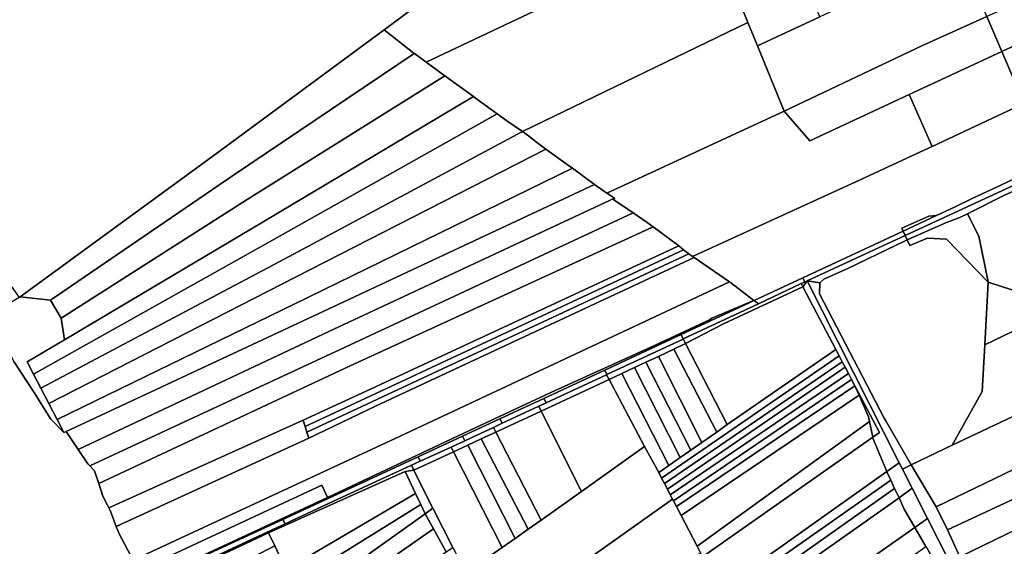
# Model space of a CAD drawing. Units: inches. Extents: x 7506314 to 7518549, y 5779004 to 5790189.
# Drawn here: x 7510073 to 7510743, y 5781279 to 5781636 of the extents above; entities that cross this region are included whole.
import ezdxf

# ---------------------------------------------------------------- set-up
doc = ezdxf.new("R2010")
doc.units = ezdxf.units.IN
doc.header["$MEASUREMENT"] = 0

msp = doc.modelspace()

# ---------------------------------------------------------------- linework, layer by layer
for points in [[(7510180.1, 5782047.8), (7510167.68, 5782035.9), (7510101.35, 5781971.56), (7509992.6, 5781809.02), (7509936.99, 5781716.29), (7509934.65, 5781717.72), (7509932.05, 5781713.39), (7509934.36, 5781711.98), (7509912.02, 5781675.02), (7509920.68, 5781663.15), (7509931.04, 5781648.8), (7510073.02, 5781447.64), (7510073.83, 5781448.2), (7510208.14, 5781546.24), (7510321.16, 5781629.52), (7510347.44, 5781648.81), (7510386.4, 5781676.47), (7510349.24, 5781747.73), (7510260.16, 5781880.52), (7510261.06, 5781880.96), (7510255.89, 5781889.34), (7510250.44, 5781898.16), (7510281.84, 5781913.54), (7510180.1, 5782047.8)], [(7510456.08, 5781709.9), (7510392.82, 5781679.55), (7510386.4, 5781676.47), (7510347.44, 5781648.81), (7510321.16, 5781629.52), (7510341.51, 5781613.44), (7510341.68, 5781613.31), (7510349.6, 5781607.56), (7510542.12, 5781698.52), (7510539.99, 5781703.72), (7510523.91, 5781742.97), (7510497.01, 5781729.86), (7510490.72, 5781726.79), (7510456.08, 5781709.9)], [(7510349.6, 5781607.56), (7510362.29, 5781598.32), (7510381.85, 5781584.08), (7510383.26, 5781583.06), (7510398.03, 5781572.44), (7510404.59, 5781567.73), (7510415.09, 5781560.36), (7510568.42, 5781634.32), (7510565.08, 5781642.46), (7510556.47, 5781663.49), (7510547.51, 5781685.36), (7510542.12, 5781698.52), (7510349.6, 5781607.56)], [(7510574.83, 5781618.66), (7510593.06, 5781574.18), (7510687, 5781618.8), (7510730.89, 5781638.6), (7510721.37, 5781660.85), (7510712.34, 5781678.16), (7510665.16, 5781656.23), (7510659.85, 5781658.17), (7510642.4, 5781650.06), (7510617.17, 5781638.33), (7510574.83, 5781618.66)], [(7510574.83, 5781618.66), (7510617.17, 5781638.33), (7510607.41, 5781662.14), (7510565.08, 5781642.46), (7510568.42, 5781634.32), (7510574.83, 5781618.66)], [(7510730.89, 5781638.6), (7510741.06, 5781614.81), (7510767.84, 5781627.26), (7510757.49, 5781650.6), (7510730.89, 5781638.6)], [(7510593.06, 5781574.18), (7510610.58, 5781554.17), (7510677.97, 5781585.49), (7510741.06, 5781614.81), (7510730.89, 5781638.6), (7510687, 5781618.8), (7510593.06, 5781574.18)], [(7510415.09, 5781560.36), (7510419.22, 5781557.46), (7510424.67, 5781553.26), (7510431.1, 5781548.5), (7510435.14, 5781545.51), (7510445.61, 5781538.02), (7510449.06, 5781535.45), (7510464.04, 5781524.32), (7510472.57, 5781518.57), (7510593.06, 5781574.18), (7510574.83, 5781618.66), (7510568.42, 5781634.32), (7510415.09, 5781560.36)], [(7510073.83, 5781448.2), (7510094.44, 5781445.75), (7510218.08, 5781530.24), (7510341.51, 5781613.44), (7510321.16, 5781629.52), (7510208.14, 5781546.24), (7510073.83, 5781448.2)], [(7510741.06, 5781614.81), (7510756.18, 5781579.4), (7510783.08, 5781591.28), (7510767.84, 5781627.26), (7510741.06, 5781614.81)], [(7510101.51, 5781433.56), (7510227.99, 5781514.29), (7510362.29, 5781598.32), (7510349.6, 5781607.56), (7510341.68, 5781613.31), (7510341.51, 5781613.44), (7510218.08, 5781530.24), (7510094.44, 5781445.75), (7510101.51, 5781433.56)], [(7510677.97, 5781585.49), (7510693.72, 5781550.28), (7510752.48, 5781577.76), (7510756.18, 5781579.4), (7510741.06, 5781614.81), (7510677.97, 5781585.49)], [(7510101.51, 5781433.56), (7510103.79, 5781418.84), (7510237.82, 5781498.44), (7510381.85, 5781584.08), (7510362.29, 5781598.32), (7510227.99, 5781514.29), (7510101.51, 5781433.56)], [(7510472.57, 5781518.57), (7510477.78, 5781515.06), (7510477.17, 5781513.98), (7510490.35, 5781505.17), (7510500.01, 5781498.7), (7510504.06, 5781495.65), (7510521.33, 5781482.66), (7510524.68, 5781480.14), (7510528.35, 5781477.38), (7510530.72, 5781475.6), (7510641.84, 5781526.3), (7510682.85, 5781545.19), (7510693.72, 5781550.28), (7510677.97, 5781585.49), (7510610.58, 5781554.17), (7510593.06, 5781574.18), (7510472.57, 5781518.57)], [(7510078.43, 5781404.08), (7510082.85, 5781395.58), (7510245.2, 5781486.54), (7510398.03, 5781572.44), (7510383.26, 5781583.06), (7510381.85, 5781584.08), (7510237.82, 5781498.44), (7510103.79, 5781418.84), (7510078.43, 5781404.08)], [(7510752.48, 5781577.76), (7510693.72, 5781550.28), (7510682.85, 5781545.19), (7510641.84, 5781526.3), (7510530.72, 5781475.6), (7510531.83, 5781474.76), (7510555.86, 5781458.28), (7510556.66, 5781457.74), (7510572.5, 5781445.68), (7510572.65, 5781445.56), (7510605.65, 5781460.96), (7510673.89, 5781492.78), (7510672.95, 5781494.79), (7510691.41, 5781503.01), (7510696.52, 5781503.33), (7510709.19, 5781509.24), (7510720.71, 5781514.8), (7510740.76, 5781524.28), (7510767.44, 5781536.79), (7510768.52, 5781541.89), (7510752.48, 5781577.76)], [(7510082.85, 5781395.58), (7510087.83, 5781386.02), (7510253.15, 5781473.75), (7510415.09, 5781560.36), (7510404.59, 5781567.73), (7510398.03, 5781572.44), (7510245.2, 5781486.54), (7510082.85, 5781395.58)], [(7510087.83, 5781386.02), (7510093.26, 5781375.6), (7510260.8, 5781461.42), (7510431.1, 5781548.5), (7510424.67, 5781553.26), (7510419.22, 5781557.46), (7510415.09, 5781560.36), (7510253.15, 5781473.75), (7510087.83, 5781386.02)], [(7510673.89, 5781492.78), (7510675.32, 5781489.75), (7510801.14, 5781547.93), (7510801.48, 5781548.09), (7510799.62, 5781551.87), (7510770.22, 5781538.09), (7510767.44, 5781536.79), (7510740.76, 5781524.28), (7510720.71, 5781514.8), (7510709.19, 5781509.24), (7510696.52, 5781503.33), (7510673.89, 5781492.78)], [(7510093.26, 5781375.6), (7510098.9, 5781364.75), (7510269.37, 5781447.61), (7510449.06, 5781535.45), (7510445.61, 5781538.02), (7510435.14, 5781545.51), (7510431.1, 5781548.5), (7510260.8, 5781461.42), (7510093.26, 5781375.6)], [(7510675.32, 5781489.75), (7510676.74, 5781486.72), (7510703.38, 5781498.67), (7510712.45, 5781501.88), (7510717.71, 5781504.51), (7510742.34, 5781516.84), (7510760.11, 5781524.79), (7510802.54, 5781544.29), (7510801.14, 5781547.93), (7510675.32, 5781489.75)], [(7510717.71, 5781504.51), (7510725.35, 5781489.38), (7510731.66, 5781458.38), (7510731.65, 5781458.13), (7510747.83, 5781452.76), (7510769.75, 5781452.59), (7510812.26, 5781427.61), (7510859.18, 5781450.1), (7510854.54, 5781456.11), (7510831.24, 5781488.5), (7510824.64, 5781499.4), (7510810.44, 5781525.89), (7510802.54, 5781544.29), (7510760.11, 5781524.79), (7510742.34, 5781516.84), (7510717.71, 5781504.51)], [(7510098.9, 5781364.75), (7510103.52, 5781355.88), (7510104.54, 5781356.37), (7510276.27, 5781436.5), (7510464.04, 5781524.32), (7510449.06, 5781535.45), (7510269.37, 5781447.61), (7510098.9, 5781364.75)], [(7510104.54, 5781356.37), (7510105.42, 5781355.89), (7510113.22, 5781344.37), (7510283.66, 5781424.59), (7510477.78, 5781515.06), (7510472.57, 5781518.57), (7510464.04, 5781524.32), (7510276.27, 5781436.5), (7510104.54, 5781356.37)], [(7510113.22, 5781344.37), (7510119.76, 5781334.73), (7510121.02, 5781333.39), (7510291.27, 5781412.34), (7510490.35, 5781505.17), (7510477.17, 5781513.98), (7510477.78, 5781515.06), (7510283.66, 5781424.59), (7510113.22, 5781344.37)], [(7510121.02, 5781333.39), (7510124.28, 5781329.96), (7510127.15, 5781321.32), (7510298.16, 5781401.23), (7510504.06, 5781495.65), (7510500.01, 5781498.7), (7510490.35, 5781505.17), (7510291.27, 5781412.34), (7510121.02, 5781333.39)], [(7510676.74, 5781486.72), (7510678.45, 5781483.07), (7510690.44, 5781488), (7510703.42, 5781487.26), (7510731.65, 5781458.13), (7510731.66, 5781458.38), (7510725.35, 5781489.38), (7510717.71, 5781504.51), (7510712.45, 5781501.88), (7510703.38, 5781498.67), (7510676.74, 5781486.72)], [(7510673.89, 5781492.78), (7510696.52, 5781503.33), (7510691.41, 5781503.01), (7510672.95, 5781494.79), (7510673.89, 5781492.78)], [(7510127.15, 5781321.32), (7510130.02, 5781312.67), (7510133.33, 5781306.17), (7510133.99, 5781304.75), (7510266.14, 5781364.24), (7510308.83, 5781384.05), (7510521.33, 5781482.66), (7510504.06, 5781495.65), (7510298.16, 5781401.23), (7510127.15, 5781321.32)], [(7510605.65, 5781460.96), (7510607.02, 5781458.16), (7510608.58, 5781458.89), (7510675.32, 5781489.75), (7510673.89, 5781492.78), (7510605.65, 5781460.96)], [(7510608.58, 5781458.89), (7510617.37, 5781457.58), (7510620.06, 5781460.05), (7510636.68, 5781467.53), (7510656.54, 5781477.1), (7510675.36, 5781486.1), (7510676.74, 5781486.72), (7510675.32, 5781489.75), (7510608.58, 5781458.89)], [(7510703.42, 5781487.26), (7510690.44, 5781488), (7510678.45, 5781483.07), (7510676.74, 5781486.72), (7510675.36, 5781486.1), (7510656.54, 5781477.1), (7510636.68, 5781467.53), (7510620.06, 5781460.05), (7510617.37, 5781457.58), (7510617.07, 5781450.04), (7510661.08, 5781365.8), (7510662.04, 5781363.93), (7510679.38, 5781333.99), (7510707.27, 5781347.29), (7510727.67, 5781383.89), (7510729.36, 5781415.6), (7510731.65, 5781458.13), (7510703.42, 5781487.26)], [(7510266.14, 5781364.24), (7510267.44, 5781360.12), (7510524.68, 5781480.14), (7510521.33, 5781482.66), (7510308.83, 5781384.05), (7510266.14, 5781364.24)], [(7510267.44, 5781360.12), (7510268.64, 5781356.29), (7510528.35, 5781477.38), (7510524.68, 5781480.14), (7510267.44, 5781360.12)], [(7510268.64, 5781356.29), (7510269.93, 5781352.11), (7510315.22, 5781373.75), (7510531.83, 5781474.76), (7510530.72, 5781475.6), (7510528.35, 5781477.38), (7510268.64, 5781356.29)], [(7510139.09, 5781292.17), (7510141.25, 5781286.69), (7510150.47, 5781269.33), (7510328.73, 5781351.99), (7510555.86, 5781458.28), (7510531.83, 5781474.76), (7510315.22, 5781373.75), (7510269.93, 5781352.11), (7510139.09, 5781292.17)], [(7510150.47, 5781269.33), (7510154.25, 5781262.2), (7510278.85, 5781320.18), (7510282.69, 5781311.76), (7510379.14, 5781357.26), (7510434.38, 5781383.11), (7510501.91, 5781413.59), (7510542.18, 5781432.54), (7510543.96, 5781433.68), (7510572.5, 5781445.68), (7510556.66, 5781457.74), (7510555.86, 5781458.28), (7510328.73, 5781351.99), (7510150.47, 5781269.33)], [(7510572.65, 5781445.56), (7510575.6, 5781443.32), (7510604.7, 5781457.06), (7510607.02, 5781458.16), (7510605.65, 5781460.96), (7510572.65, 5781445.56)], [(7510604.7, 5781457.06), (7510605.83, 5781454.9), (7510608.58, 5781458.89), (7510607.02, 5781458.16), (7510604.7, 5781457.06)], [(7510671.24, 5781335.48), (7510608.58, 5781458.89), (7510605.83, 5781454.9), (7510628.21, 5781412.25), (7510630.44, 5781408), (7510632.51, 5781404.04), (7510634.42, 5781400.39), (7510636.74, 5781395.99), (7510638.87, 5781391.93), (7510641.1, 5781387.66), (7510657.75, 5781355.93), (7510653.21, 5781352.74), (7510653.35, 5781352.14), (7510662.87, 5781329.54), (7510671.24, 5781335.48)], [(7510608.58, 5781458.89), (7510671.24, 5781335.48), (7510673.44, 5781331.16), (7510679.38, 5781333.99), (7510662.04, 5781363.93), (7510661.08, 5781365.8), (7510617.07, 5781450.04), (7510617.37, 5781457.58), (7510608.58, 5781458.89)], [(7510731.65, 5781458.13), (7510729.36, 5781415.6), (7510754.85, 5781427.81), (7510765.65, 5781405.27), (7510812.26, 5781427.61), (7510769.75, 5781452.59), (7510747.83, 5781452.76), (7510731.65, 5781458.13)], [(7510526.08, 5781416.36), (7510551.88, 5781429.67), (7510605.83, 5781454.9), (7510604.7, 5781457.06), (7510575.6, 5781443.32), (7510524.47, 5781419.49), (7510526.08, 5781416.36)], [(7510628.21, 5781412.25), (7510605.83, 5781454.9), (7510551.88, 5781429.67), (7510526.08, 5781416.36), (7510554.34, 5781361.35), (7510628.21, 5781412.25)], [(7510073.02, 5781447.64), (7510052.73, 5781435.47), (7510054.26, 5781432.66), (7510061.72, 5781418.96), (7510069.54, 5781404.09), (7510082.91, 5781383.85), (7510094.49, 5781365), (7510103.52, 5781355.88), (7510098.9, 5781364.75), (7510093.26, 5781375.6), (7510087.83, 5781386.02), (7510082.85, 5781395.58), (7510078.43, 5781404.08), (7510103.79, 5781418.84), (7510101.51, 5781433.56), (7510094.44, 5781445.75), (7510073.83, 5781448.2), (7510073.02, 5781447.64)], [(7510158.49, 5781254.2), (7510169.86, 5781258.74), (7510252.31, 5781296.92), (7510344.2, 5781339.38), (7510374.48, 5781353.46), (7510399.88, 5781365.28), (7510429.61, 5781379.09), (7510471.04, 5781398.34), (7510522.97, 5781422.47), (7510572.65, 5781445.56), (7510572.5, 5781445.68), (7510543.96, 5781433.68), (7510542.18, 5781432.54), (7510501.91, 5781413.59), (7510434.38, 5781383.11), (7510379.14, 5781357.26), (7510282.69, 5781311.76), (7510169.56, 5781259.24), (7510158.38, 5781254.41), (7510158.49, 5781254.2)], [(7510524.31, 5781419.41), (7510524.47, 5781419.49), (7510575.6, 5781443.32), (7510572.65, 5781445.56), (7510522.97, 5781422.47), (7510524.31, 5781419.41)], [(7510729.36, 5781415.6), (7510727.67, 5781383.89), (7510707.27, 5781347.29), (7510814.19, 5781397.96), (7510848.14, 5781414.23), (7510829.01, 5781419.03), (7510812.26, 5781427.61), (7510765.65, 5781405.27), (7510754.85, 5781427.81), (7510729.36, 5781415.6)], [(7510472.58, 5781395.33), (7510524.31, 5781419.41), (7510522.97, 5781422.47), (7510471.04, 5781398.34), (7510472.58, 5781395.33)], [(7510472.36, 5781395.23), (7510474.08, 5781391.98), (7510482.76, 5781396.05), (7510491.22, 5781400.02), (7510498.91, 5781403.63), (7510507.58, 5781407.69), (7510518.07, 5781412.6), (7510526.08, 5781416.36), (7510524.47, 5781419.49), (7510524.31, 5781419.41), (7510472.58, 5781395.33), (7510472.36, 5781395.23)], [(7510518.07, 5781412.6), (7510507.58, 5781407.69), (7510537.18, 5781349.16), (7510547.23, 5781356.1), (7510518.07, 5781412.6)], [(7510628.21, 5781412.25), (7510554.34, 5781361.35), (7510547.23, 5781356.1), (7510537.18, 5781349.16), (7510529.64, 5781343.94), (7510522.4, 5781338.96), (7510514.68, 5781333.63), (7510507.74, 5781328.83), (7510509.75, 5781324.95), (7510630.44, 5781408), (7510628.21, 5781412.25)], [(7510526.08, 5781416.36), (7510518.07, 5781412.6), (7510547.23, 5781356.1), (7510554.34, 5781361.35), (7510526.08, 5781416.36)], [(7510848.14, 5781414.23), (7510814.19, 5781397.96), (7510707.27, 5781347.29), (7510679.38, 5781333.99), (7510696.31, 5781305.45), (7510789.28, 5781350.38), (7510815.68, 5781363.04), (7510861.24, 5781385.24), (7510881.17, 5781394.28), (7510848.14, 5781414.23)], [(7510507.58, 5781407.69), (7510498.91, 5781403.63), (7510529.64, 5781343.94), (7510537.18, 5781349.16), (7510507.58, 5781407.69)], [(7510630.44, 5781408), (7510509.75, 5781324.95), (7510511.64, 5781321.33), (7510632.51, 5781404.04), (7510630.44, 5781408)], [(7510632.51, 5781404.04), (7510511.64, 5781321.33), (7510513.64, 5781317.5), (7510634.42, 5781400.39), (7510632.51, 5781404.04)], [(7510431.19, 5781376.07), (7510472.36, 5781395.23), (7510472.58, 5781395.33), (7510471.04, 5781398.34), (7510429.61, 5781379.09), (7510431.19, 5781376.07)], [(7510491.22, 5781400.02), (7510482.76, 5781396.05), (7510514.68, 5781333.63), (7510522.4, 5781338.96), (7510491.22, 5781400.02)], [(7510498.91, 5781403.63), (7510491.22, 5781400.02), (7510522.4, 5781338.96), (7510529.64, 5781343.94), (7510498.91, 5781403.63)], [(7510634.42, 5781400.39), (7510513.64, 5781317.5), (7510515.62, 5781313.69), (7510636.74, 5781395.99), (7510634.42, 5781400.39)], [(7510426.2, 5781373.75), (7510427.82, 5781370.53), (7510474.08, 5781391.98), (7510472.36, 5781395.23), (7510431.19, 5781376.07), (7510426.2, 5781373.75)], [(7510474.08, 5781391.98), (7510427.82, 5781370.53), (7510455.36, 5781316.01), (7510498.12, 5781346.49), (7510474.08, 5781391.98)], [(7510474.08, 5781391.98), (7510498.12, 5781346.49), (7510507.74, 5781328.83), (7510514.68, 5781333.63), (7510482.76, 5781396.05), (7510474.08, 5781391.98)], [(7510636.74, 5781395.99), (7510515.62, 5781313.69), (7510517.17, 5781310.72), (7510517.76, 5781309.58), (7510638.87, 5781391.93), (7510636.74, 5781395.99)], [(7510638.87, 5781391.93), (7510517.76, 5781309.58), (7510519.75, 5781305.76), (7510641.1, 5781387.66), (7510638.87, 5781391.93)], [(7510896.27, 5781381.43), (7510881.17, 5781394.28), (7510861.24, 5781385.24), (7510815.68, 5781363.04), (7510789.28, 5781350.38), (7510696.31, 5781305.45), (7510704.07, 5781289.8), (7510760.03, 5781315.93), (7510799.32, 5781334.6), (7510896.27, 5781381.43)], [(7510641.1, 5781387.66), (7510519.75, 5781305.76), (7510522.96, 5781299.59), (7510643.93, 5781381.35), (7510641.1, 5781387.66)], [(7510641.1, 5781387.66), (7510643.93, 5781381.35), (7510650.25, 5781366.62), (7510650.94, 5781363.42), (7510653.21, 5781352.74), (7510657.75, 5781355.93), (7510641.1, 5781387.66)], [(7510401.4, 5781362.21), (7510426.2, 5781373.75), (7510431.19, 5781376.07), (7510429.61, 5781379.09), (7510399.88, 5781365.28), (7510401.4, 5781362.21)], [(7510522.96, 5781299.59), (7510533.8, 5781278.79), (7510650.94, 5781363.42), (7510650.25, 5781366.62), (7510643.93, 5781381.35), (7510522.96, 5781299.59)], [(7510908.78, 5781366.78), (7510896.27, 5781381.43), (7510799.32, 5781334.6), (7510760.03, 5781315.93), (7510704.07, 5781289.8), (7510712.46, 5781271.57), (7510806.26, 5781317.06), (7510831.4, 5781329.25), (7510856.58, 5781341.46), (7510881.78, 5781353.68), (7510908.78, 5781366.78)], [(7510395.5, 5781359.46), (7510397.12, 5781356.3), (7510427.82, 5781370.53), (7510426.2, 5781373.75), (7510401.4, 5781362.21), (7510395.5, 5781359.46)], [(7510427.82, 5781370.53), (7510397.12, 5781356.3), (7510427.88, 5781296.44), (7510455.36, 5781316.01), (7510427.82, 5781370.53)], [(7510133.99, 5781304.75), (7510135.05, 5781302.46), (7510139.09, 5781292.17), (7510269.93, 5781352.11), (7510268.64, 5781356.29), (7510267.44, 5781360.12), (7510266.14, 5781364.24), (7510133.99, 5781304.75)], [(7510374.48, 5781353.46), (7510375.89, 5781350.38), (7510383.3, 5781353.78), (7510395.5, 5781359.46), (7510401.4, 5781362.21), (7510399.88, 5781365.28), (7510374.48, 5781353.46)], [(7510368.24, 5781342.89), (7510377.93, 5781347.4), (7510387.13, 5781351.66), (7510397.12, 5781356.3), (7510395.5, 5781359.46), (7510383.3, 5781353.78), (7510375.89, 5781350.38), (7510366.59, 5781346.1), (7510368.24, 5781342.89)], [(7510650.94, 5781363.42), (7510533.8, 5781278.79), (7510536.12, 5781274.35), (7510537.55, 5781271.59), (7510653.21, 5781352.74), (7510650.94, 5781363.42)], [(7510345.52, 5781336.41), (7510366.59, 5781346.1), (7510375.89, 5781350.38), (7510374.48, 5781353.46), (7510344.2, 5781339.38), (7510345.52, 5781336.41)], [(7510387.13, 5781351.66), (7510377.93, 5781347.4), (7510410.1, 5781284.03), (7510418.94, 5781290.21), (7510387.13, 5781351.66)], [(7510397.12, 5781356.3), (7510387.13, 5781351.66), (7510418.94, 5781290.21), (7510427.88, 5781296.44), (7510397.12, 5781356.3)], [(7510653.21, 5781352.74), (7510537.55, 5781271.59), (7510542.81, 5781261.49), (7510548.68, 5781250.22), (7510549.34, 5781248.94), (7510662.87, 5781329.54), (7510653.35, 5781352.14), (7510653.21, 5781352.74)], [(7510339.74, 5781333.75), (7510341.36, 5781330.4), (7510368.24, 5781342.89), (7510366.59, 5781346.1), (7510345.52, 5781336.41), (7510339.74, 5781333.75)], [(7510377.93, 5781347.4), (7510368.24, 5781342.89), (7510401.35, 5781277.93), (7510410.1, 5781284.03), (7510377.93, 5781347.4)], [(7510498.12, 5781346.49), (7510455.36, 5781316.01), (7510427.88, 5781296.44), (7510418.94, 5781290.21), (7510410.1, 5781284.03), (7510401.35, 5781277.93), (7510376.59, 5781260.66), (7510380.89, 5781252.25), (7510395.27, 5781224.15), (7510517.17, 5781310.72), (7510515.62, 5781313.69), (7510513.64, 5781317.5), (7510511.64, 5781321.33), (7510509.75, 5781324.95), (7510507.74, 5781328.83), (7510498.12, 5781346.49)], [(7510253.79, 5781294.02), (7510283.31, 5781307.84), (7510339.74, 5781333.75), (7510345.52, 5781336.41), (7510344.2, 5781339.38), (7510252.31, 5781296.92), (7510253.79, 5781294.02)], [(7510368.24, 5781342.89), (7510341.36, 5781330.4), (7510346.92, 5781318.88), (7510354.25, 5781304.48), (7510367.77, 5781277.97), (7510376.59, 5781260.66), (7510401.35, 5781277.93), (7510368.24, 5781342.89)], [(7510242.13, 5781288.57), (7510242.52, 5781287.75), (7510335.51, 5781329.45), (7510341.36, 5781330.4), (7510339.74, 5781333.75), (7510283.31, 5781307.84), (7510253.79, 5781294.02), (7510242.13, 5781288.57)], [(7510335.51, 5781329.45), (7510342.49, 5781314.65), (7510346.05, 5781307.18), (7510349.11, 5781300.81), (7510354.25, 5781304.48), (7510346.92, 5781318.88), (7510341.36, 5781330.4), (7510335.51, 5781329.45)], [(7510665.6, 5781323.55), (7510668.14, 5781318.05), (7510671.09, 5781311.7), (7510680.09, 5781318.06), (7510673.44, 5781331.16), (7510671.24, 5781335.48), (7510662.87, 5781329.54), (7510663.15, 5781328.85), (7510665.6, 5781323.55)], [(7510673.44, 5781331.16), (7510680.09, 5781318.06), (7510690.48, 5781297.61), (7510705.43, 5781268.16), (7510712.46, 5781271.57), (7510704.07, 5781289.8), (7510696.31, 5781305.45), (7510679.38, 5781333.99), (7510673.44, 5781331.16)], [(7510242.52, 5781287.75), (7510246.74, 5781278.94), (7510251.39, 5781269.26), (7510254.46, 5781262.85), (7510342.49, 5781314.65), (7510335.51, 5781329.45), (7510242.52, 5781287.75)], [(7510549.34, 5781248.94), (7510551.95, 5781243.94), (7510665.6, 5781323.55), (7510663.15, 5781328.85), (7510662.87, 5781329.54), (7510549.34, 5781248.94)], [(7510551.95, 5781243.94), (7510554.46, 5781239.1), (7510555.04, 5781237.99), (7510668.14, 5781318.05), (7510665.6, 5781323.55), (7510551.95, 5781243.94)], [(7510154.25, 5781262.2), (7510158.38, 5781254.41), (7510169.56, 5781259.24), (7510282.69, 5781311.76), (7510278.85, 5781320.18), (7510154.25, 5781262.2)], [(7510668.14, 5781318.05), (7510555.04, 5781237.99), (7510557.85, 5781232.59), (7510558.21, 5781231.9), (7510671.09, 5781311.7), (7510668.14, 5781318.05)], [(7510674.66, 5781303.98), (7510681.83, 5781291.53), (7510690.48, 5781297.61), (7510680.09, 5781318.06), (7510671.09, 5781311.7), (7510674.66, 5781303.98)], [(7510806.26, 5781317.06), (7510712.46, 5781271.57), (7510714.06, 5781268.11), (7510728.24, 5781238.38), (7510732.16, 5781227.13), (7510793.91, 5781257.54), (7510827.18, 5781273.93), (7510818.03, 5781292.8), (7510815.41, 5781298.19), (7510806.26, 5781317.06)], [(7510254.46, 5781262.85), (7510255.72, 5781260.24), (7510259.24, 5781253.12), (7510346.05, 5781307.18), (7510342.49, 5781314.65), (7510254.46, 5781262.85)], [(7510517.17, 5781310.72), (7510395.27, 5781224.15), (7510395.81, 5781223.1), (7510407.8, 5781199.63), (7510413.86, 5781187.78), (7510414.26, 5781186.96), (7510536.12, 5781274.35), (7510533.8, 5781278.79), (7510522.96, 5781299.59), (7510519.75, 5781305.76), (7510517.76, 5781309.58), (7510517.17, 5781310.72)], [(7510671.09, 5781311.7), (7510558.21, 5781231.9), (7510560.83, 5781226.82), (7510564.25, 5781220.18), (7510567.66, 5781213.56), (7510568.53, 5781211.9), (7510681.83, 5781291.53), (7510674.66, 5781303.98), (7510671.09, 5781311.7)], [(7510259.24, 5781253.12), (7510260.42, 5781250.68), (7510265.26, 5781240.87), (7510349.11, 5781300.81), (7510346.05, 5781307.18), (7510259.24, 5781253.12)], [(7510349.11, 5781300.81), (7510354.58, 5781290.66), (7510363.28, 5781274.85), (7510367.77, 5781277.97), (7510354.25, 5781304.48), (7510349.11, 5781300.81)], [(7510159.85, 5781251.64), (7510165.81, 5781254.32), (7510183.34, 5781261.08), (7510242.13, 5781288.57), (7510253.79, 5781294.02), (7510252.31, 5781296.92), (7510169.86, 5781258.74), (7510158.49, 5781254.2), (7510159.85, 5781251.64)], [(7510193.16, 5781191.53), (7510197.06, 5781180.42), (7510354.58, 5781290.66), (7510349.11, 5781300.81), (7510265.26, 5781240.87), (7510193.16, 5781191.53)], [(7510681.83, 5781291.53), (7510689.28, 5781278.59), (7510692.2, 5781273.52), (7510695.3, 5781268.15), (7510698.84, 5781261.98), (7510699.62, 5781260.64), (7510701.38, 5781256.96), (7510708.53, 5781262.07), (7510705.43, 5781268.16), (7510690.48, 5781297.61), (7510681.83, 5781291.53)], [(7510197.06, 5781180.42), (7510202.98, 5781163.56), (7510363.28, 5781274.85), (7510354.58, 5781290.66), (7510197.06, 5781180.42)], [(7510681.83, 5781291.53), (7510568.53, 5781211.9), (7510570.92, 5781207.26), (7510574.02, 5781201.26), (7510575.76, 5781197.89), (7510689.28, 5781278.59), (7510681.83, 5781291.53)], [(7510242.52, 5781287.75), (7510242.13, 5781288.57), (7510183.34, 5781261.08), (7510165.81, 5781254.32), (7510166.97, 5781252.18), (7510242.52, 5781287.75)], [(7510242.52, 5781287.75), (7510166.97, 5781252.18), (7510172.76, 5781241.5), (7510246.74, 5781278.94), (7510242.52, 5781287.75)], [(7510246.74, 5781278.94), (7510172.76, 5781241.5), (7510179.01, 5781229.95), (7510251.39, 5781269.26), (7510246.74, 5781278.94)]]:
    msp.add_lwpolyline(points, close=True)
msp.add_lwpolyline([(7510150.47, 5781269.33), (7510141.25, 5781286.69), (7510139.09, 5781292.17), (7510135.05, 5781302.46), (7510133.99, 5781304.75), (7510133.33, 5781306.17), (7510130.02, 5781312.67), (7510127.15, 5781321.32), (7510124.28, 5781329.96), (7510121.02, 5781333.39), (7510119.76, 5781334.73), (7510113.22, 5781344.37), (7510105.42, 5781355.89), (7510104.54, 5781356.37), (7510103.52, 5781355.88), (7510094.49, 5781365), (7510082.91, 5781383.85), (7510069.54, 5781404.09)])

doc.saveas('drawing.dxf')
